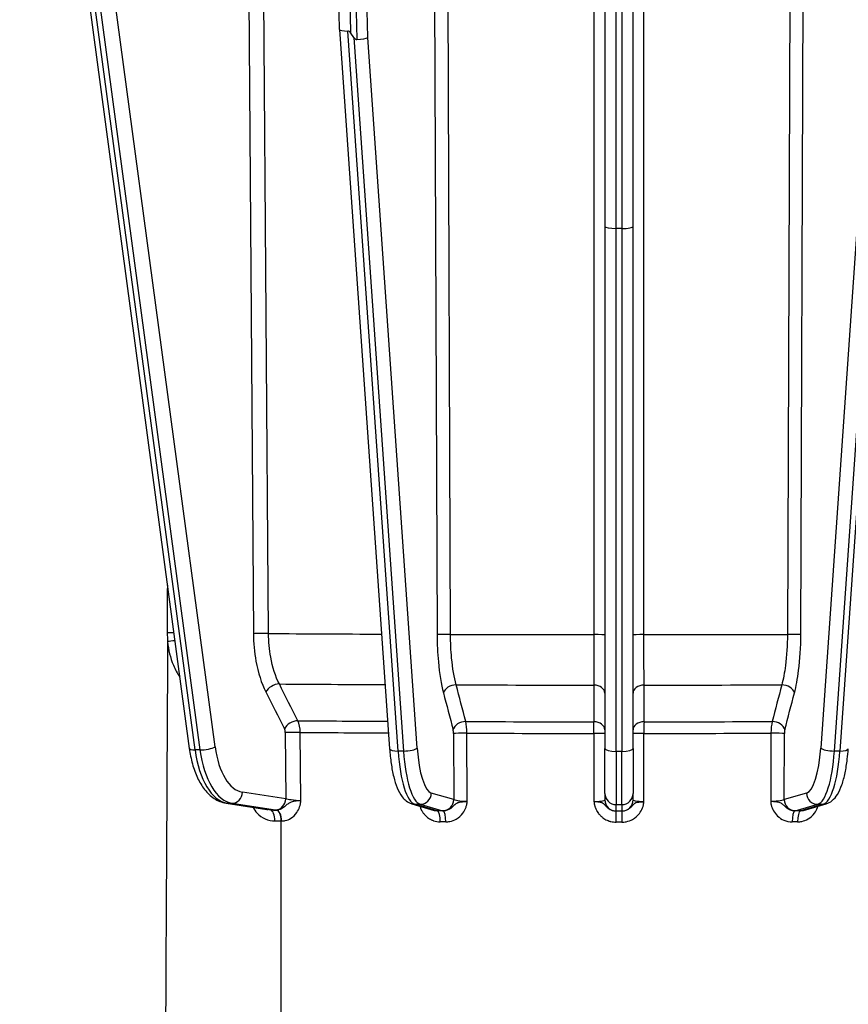
# Model space of a CAD drawing. Units: millimetres. Extents: x 239 to 3215, y 30 to 4191.
# Drawn here: x 866 to 922, y 1586 to 1654 of the extents above; entities that cross this region are included whole.
import ezdxf

# ---------------------------------------------------------------- set-up
doc = ezdxf.new("R2010")
doc.units = ezdxf.units.MM
doc.header["$LTSCALE"] = 15.384615
doc.layers.add('Dimensions(Hillmar_metric)', color=7, linetype='Continuous', lineweight=13)
doc.layers.add('Visible Edges(Hillmar_metric)', color=7, linetype='Continuous', lineweight=25)
doc.layers.add('Visible Tangent Edges(Hillmar_Metric)', color=7, linetype='Continuous', lineweight=25, true_color=0xc0c0c0)
doc.styles.add('Hillmar_metric_Dimensions', font='arial.ttf')
doc.dimstyles.new('DEFAULT-ISO-Method 1b-Hillmar_metric', dxfattribs={"dimscale": 15.384615, "dimtxt": 2, "dimasz": 2.5, "dimexe": 1, "dimexo": 1, "dimgap": 0.25, "dimtad": 1, "dimtih": 1, "dimtoh": 1, "dimrnd": 1e-08, "dimdsep": 46, "dimtxsty": 'Hillmar_metric_Dimensions', "dimcen": 0.09, "dimdle": 8, "dimclrd": 7, "dimclre": 7, "dimclrt": 7, "dimazin": 2, "dimtfac": 0.75, "dimtmove": 0, "dimatfit": 3, "dimfxl": 1, "dimtolj": 1, "dimlwd": 9, "dimlwe": 9, "dimarcsym": 0})

# ---------------------------------------------------------------- blocks, each defined once
blk = doc.blocks.new('*D23')
at = {"layer": 'Defpoints', "color": 0, "linetype": 'Continuous', "transparency": 16777216}
for p in [(770.023, 1758.586), (1200.656, 1584.874), (1200.656, 1411.155)]:
    blk.add_point(p, dxfattribs=at)
at = {"layer": 'Dimensions(Hillmar_metric)', "color": 7, "linetype": 'Continuous', "lineweight": 9, "transparency": 16777216}
for p, q in [((770.023, 1743.202), (770.023, 1395.77)), ((1200.656, 1569.489), (1200.656, 1395.77)), ((808.485, 1411.155), (1162.195, 1411.155))]:
    blk.add_line(p, q, dxfattribs=at)
at = {"layer": 'Dimensions(Hillmar_metric)', "color": 7, "linetype": 'Continuous', "transparency": 16777216}
for points in [[(808.485, 1417.565), (808.485, 1404.745), (770.023, 1411.155)], [(1162.195, 1417.565), (1162.195, 1404.745), (1200.656, 1411.155)]]:
    blk.add_solid(points, dxfattribs=at)
at = {"layer": 'Dimensions(Hillmar_metric)', "color": 7, "linetype": 'Continuous', "lineweight": 13, "transparency": 16777216, "insert": (985.34, 1430.711), "char_height": 30.7692, "attachment_point": 5, "style": 'Hillmar_metric_Dimensions'}
blk.add_mtext('\\A1;560', dxfattribs=at)
blk = doc.blocks.new('*D27')
at = {"layer": 'Defpoints', "color": 0, "linetype": 'Continuous', "transparency": 16777216}
for p in [(1191.81, 2307.214), (399.502, 2132.02), (1191.81, 1474.104)]:
    blk.add_point(p, dxfattribs=at)
at = {"layer": 'Dimensions(Hillmar_metric)', "color": 7, "linetype": 'Continuous', "lineweight": 9, "transparency": 16777216}
for p, q in [((399.502, 2147.405), (399.502, 2322.598)), ((1191.81, 1489.489), (1191.81, 2322.598)), ((437.964, 2307.214), (1153.349, 2307.214))]:
    blk.add_line(p, q, dxfattribs=at)
at = {"layer": 'Dimensions(Hillmar_metric)', "color": 7, "linetype": 'Continuous', "transparency": 16777216}
for points in [[(437.964, 2313.624), (437.964, 2300.803), (399.502, 2307.214)], [(1153.349, 2313.624), (1153.349, 2300.803), (1191.81, 2307.214)]]:
    blk.add_solid(points, dxfattribs=at)
at = {"layer": 'Dimensions(Hillmar_metric)', "color": 7, "linetype": 'Continuous', "lineweight": 13, "transparency": 16777216, "insert": (795.656, 2331.296), "char_height": 30.76923, "attachment_point": 5, "style": 'Hillmar_metric_Dimensions'}
blk.add_mtext('\\A1;\\fArial|b0|i0;\\H30.8708;1030 (MANUAL RELEASE)', dxfattribs=at)

msp = doc.modelspace()

# ---------------------------------------------------------------- linework, layer by layer
at = {"layer": 'Visible Edges(Hillmar_metric)'}
for p, q in [((905.8486, 1698.1623), (905.8486, 1639.4611)), ((907.7717, 1639.4611), (907.7717, 1698.1623)), ((864.844, 1698.0661), (877.5041, 1603.8634)), ((887.7543, 1652.8909), (886.6922, 1698.1442)), ((887.7544, 1652.8897), (891.1679, 1603.838)), ((888.7274, 1652.3529), (888.528, 1652.6339)), ((905.8486, 1639.4611), (905.8486, 1603.8656)), ((907.0024, 1639.3171), (906.6178, 1639.3171)), ((907.7717, 1603.8656), (907.7717, 1639.4611)), ((905.8486, 1600.7946), (905.8486, 1603.8656)), ((907.7717, 1603.8656), (907.7717, 1600.7946)), ((880.0095, 1600.1279), (882.7951, 1599.7032)), ((905.8486, 1600.7946), (905.8486, 1600.3539)), ((907.7717, 1600.3539), (907.7717, 1600.7946)), ((892.6837, 1600.0799), (894.2153, 1599.6365)), ((919.405, 1599.6365), (920.9366, 1600.0799))]:
    msp.add_line(p, q, dxfattribs=at)
for centre, major_axis, ratio, start_param, end_param in [((888.5229, 1652.9261), (-0.7686, -0.0357), 0.1825602, 6.2789846, 7.586652), ((888.6282, 1648.4418), (-0.3115, 4.3392), 0.1703292, 6.0095819, 6.2703618), ((888.6222, 1656.8371), (0.317, -4.6317), 0.1656873, 6.0185851, 6.279365), ((888.9347, 1652.3458), (-0.7686, -0.0357), 0.1825602, 1.5642466, 2.874263), ((906.6178, 1639.4611), (-0.7692, 0), 0.1871588, 0, 1.5707963), ((907.0024, 1639.4611), (-0.7692, 0), 0.1871588, 1.5707963, 3.1415927), ((882.911, 1600.4637), (-0.1159, -0.7604), 0.8637909, 0, 0.0058636), ((894.4291, 1600.3754), (-0.2139, -0.7389), 0.9633027, 0, 0.006759), ((919.1911, 1600.3754), (0.2139, -0.7389), 0.9633027, 6.2764268, 6.2831853)]:
    msp.add_ellipse(centre, major_axis=major_axis, ratio=ratio, start_param=start_param, end_param=end_param, dxfattribs=at)
for points, knots in [([(877.5041, 1603.8634), (877.5531, 1603.4986), (877.6248, 1603.144), (877.8125, 1602.4709), (877.9284, 1602.1525), (878.2052, 1601.5652), (878.3658, 1601.2962), (878.7384, 1600.8207), (878.9509, 1600.6134), (879.4383, 1600.2888), (879.7158, 1600.1726), (880.0095, 1600.1279)], [1.8438638, 1.8438638, 1.8438638, 1.8438638, 2.0882099, 2.0882099, 2.332556, 2.332556, 2.5769021, 2.5769021, 2.8212482, 2.8212482, 3.0655943, 3.0655943, 3.0655943, 3.0655943]), ([(891.1679, 1603.838), (891.1922, 1603.489), (891.2277, 1603.1504), (891.3202, 1602.5102), (891.3771, 1602.2087), (891.5126, 1601.6537), (891.5908, 1601.4004), (891.7771, 1600.942), (891.8826, 1600.7361), (892.1037, 1600.4529), (892.1887, 1600.3621), (892.4013, 1600.1978), (892.5311, 1600.124), (892.6837, 1600.0799)], [1.8451635, 1.8451635, 1.8451635, 1.8451635, 2.0895096, 2.0895096, 2.3338557, 2.3338557, 2.5782018, 2.5782018, 2.8225479, 2.8225479, 2.944721, 2.944721, 3.066894, 3.066894, 3.066894, 3.066894]), ([(920.9366, 1600.0799), (921.0943, 1600.1255), (921.2276, 1600.2028), (921.5004, 1600.4182), (921.6148, 1600.5661), (921.8363, 1600.9223), (921.9319, 1601.1409), (922.1007, 1601.6281), (922.1724, 1601.8966), (922.2948, 1602.4794), (922.3454, 1602.7935), (922.4129, 1603.355), (922.4354, 1603.594), (922.4523, 1603.838)], [3.2162913, 3.2162913, 3.2162913, 3.2162913, 3.3426438, 3.3426438, 3.5341555, 3.5341555, 3.7785016, 3.7785016, 4.0228477, 4.0228477, 4.2671938, 4.2671938, 4.4380218, 4.4380218, 4.4380218, 4.4380218]), ([(885.0911, 1600.2876), (885.0882, 1600.2876), (885.0856, 1600.2876), (885.0792, 1600.2876), (885.0756, 1600.2876), (885.0724, 1600.2875)], [0.000039506006, 0.000039506006, 0.000039506006, 0.000039506006, 0.000071663914, 0.000071663914, 0.000128744595, 0.000128744595, 0.000128744595, 0.000128744595]), ([(885.1106, 1600.2876), (885.0988, 1600.2876), (885.097, 1600.2876), (885.0924, 1600.2876), (885.0918, 1600.2876), (885.0911, 1600.2876)], [-0.000006807409, -0.000006807409, -0.000006807409, -0.000006807409, 0.000032428252, 0.000032428252, 0.000039506006, 0.000039506006, 0.000039506006, 0.000039506006]), ([(894.9993, 1598.8516), (895.0937, 1598.8513), (895.189, 1598.8606), (895.4323, 1598.9097), (895.576, 1598.964), (895.883, 1599.14), (896.0363, 1599.2757), (896.2443, 1599.5523), (896.3143, 1599.6787), (896.3907, 1599.8777), (896.4114, 1599.9446), (896.4385, 1600.061), (896.4475, 1600.1102), (896.4555, 1600.1777), (896.4572, 1600.1957), (896.4585, 1600.2183), (896.4587, 1600.2228), (896.4589, 1600.2286), (896.4589, 1600.2298), (896.4589, 1600.2314), (896.4589, 1600.2317), (896.4589, 1600.2322), (896.4589, 1600.2323), (896.4589, 1600.2325), (896.4589, 1600.2326), (896.4589, 1600.2327)], [-0.29353125, -0.29353125, -0.29353125, -0.29353125, -0.25484474, -0.25484474, -0.19294632, -0.19294632, -0.11262828, -0.11262828, -0.05630975, -0.05630975, -0.02901328, -0.02901328, -0.00950929, -0.00950929, -0.00245422, -0.00245422, -0.00068535, -0.00068535, -0.00020942, -0.00020942, -0.00007166, -0.00007166, -0.00003243, -0.00003243, 0.00000681, 0.00000681, 0.00000681, 0.00000681]), ([(895.8418, 1600.1559), (895.8329, 1600.1527), (895.8246, 1600.1494), (895.8167, 1600.1461), (895.8104, 1600.1434), (895.8044, 1600.1408), (895.7985, 1600.1381), (895.7864, 1600.1326), (895.775, 1600.127), (895.7641, 1600.1215)], [0.025966735, 0.025966735, 0.025966735, 0.025966735, 0.029013275, 0.029013275, 0.029013275, 0.031464181, 0.031464181, 0.031464181, 0.036557083, 0.036557083, 0.036557083, 0.036557083]), ([(896.4589, 1600.2327), (896.4454, 1600.2309), (896.4441, 1600.2307), (896.4399, 1600.2302), (896.4357, 1600.2296), (896.4323, 1600.2292), (896.4293, 1600.2288), (896.4185, 1600.2274), (896.4113, 1600.2265), (896.4047, 1600.2257), (896.3819, 1600.2229), (896.3682, 1600.2214), (896.3553, 1600.2199), (896.3074, 1600.2145), (896.2812, 1600.2121), (896.2561, 1600.2097), (896.1559, 1600.2004), (896.1076, 1600.1974), (896.0611, 1600.1936), (895.9649, 1600.1856), (895.905, 1600.1764), (895.8585, 1600.1616), (895.8527, 1600.1597), (895.8471, 1600.1578), (895.8418, 1600.1559)], [-0.000006808, -0.000006808, -0.000006808, -0.000006808, 0.000032428, 0.000032428, 0.000032428, 0.000071664, 0.000071664, 0.000071664, 0.000209421, 0.000209421, 0.000209421, 0.000685347, 0.000685347, 0.000685347, 0.002454216, 0.002454216, 0.002454216, 0.009509287, 0.009509287, 0.009509287, 0.024137278, 0.024137278, 0.024137278, 0.025966735, 0.025966735, 0.025966735, 0.025966735]), ([(905.148, 1600.2176), (905.146, 1600.2176), (905.1441, 1600.2176), (905.1425, 1600.2177), (905.1396, 1600.2177), (905.1375, 1600.2178), (905.1285, 1600.2178)], [0.293427175979, 0.293427175979, 0.293427175979, 0.293427175979, 0.293456158661, 0.293456158661, 0.293456158661, 0.293509892973, 0.293509892973, 0.293509892973, 0.293509892973]), ([(905.1694, 1600.2173), (905.1665, 1600.2173), (905.163, 1600.2174), (905.159, 1600.2175), (905.1555, 1600.2175), (905.1516, 1600.2175), (905.148, 1600.2176)], [0.29331192304, 0.29331192304, 0.29331192304, 0.29331192304, 0.2933742563, 0.2933742563, 0.2933742563, 0.29342709079, 0.29342709079, 0.29342709079, 0.29342709079]), ([(905.1938, 1600.2167), (905.1899, 1600.2168), (905.1858, 1600.2169), (905.1817, 1600.217), (905.178, 1600.2171), (905.1743, 1600.2172), (905.1694, 1600.2173)], [0.29309505112, 0.29309505112, 0.29309505112, 0.29309505112, 0.29321045158, 0.29321045158, 0.29321045158, 0.29331192304, 0.29331192304, 0.29331192304, 0.29331192304]), ([(905.2323, 1600.2155), (905.2268, 1600.2157), (905.2207, 1600.2159), (905.214, 1600.2161), (905.2078, 1600.2163), (905.201, 1600.2165), (905.1938, 1600.2167)], [0.29265171371, 0.29265171371, 0.29265171371, 0.29265171371, 0.29288284214, 0.29288284214, 0.29288284214, 0.29309505112, 0.29309505112, 0.29309505112, 0.29309505112]), ([(905.2678, 1600.2138), (905.2649, 1600.2139), (905.2619, 1600.2141), (905.2588, 1600.2143), (905.2508, 1600.2147), (905.2424, 1600.2151), (905.2323, 1600.2155)], [0.29206606405, 0.29206606405, 0.29206606405, 0.29206606405, 0.29222762325, 0.29222762325, 0.29222762325, 0.29265171371, 0.29265171371, 0.29265171371, 0.29265171371]), ([(905.3014, 1600.2118), (905.2987, 1600.212), (905.2959, 1600.2122), (905.293, 1600.2124), (905.2852, 1600.2129), (905.2768, 1600.2133), (905.2678, 1600.2138)], [0.29138895024, 0.29138895024, 0.29138895024, 0.29138895024, 0.29157240436, 0.29157240436, 0.29157240436, 0.29206606405, 0.29206606405, 0.29206606405, 0.29206606405]), ([(906.6124, 1599.5774), (906.5518, 1599.5771), (906.4905, 1599.5842), (906.4305, 1599.5982), (906.4239, 1599.5998), (906.4172, 1599.6014), (906.4106, 1599.6031), (906.3974, 1599.6066), (906.3842, 1599.6104), (906.3712, 1599.6145), (906.3452, 1599.6226), (906.3198, 1599.632), (906.2947, 1599.6426), (906.2445, 1599.6639), (906.1958, 1599.6902), (906.1498, 1599.7207), (906.1191, 1599.741), (906.0895, 1599.7633), (906.0612, 1599.7872), (906.047, 1599.7991), (906.0332, 1599.8115), (906.0195, 1599.8243), (906.0107, 1599.8326), (906.0019, 1599.8411), (905.9933, 1599.8497), (905.9886, 1599.8544), (905.9839, 1599.8592), (905.9792, 1599.864), (905.9594, 1599.8844), (905.9401, 1599.9057), (905.9207, 1599.9275), (905.9142, 1599.9348), (905.9077, 1599.9421), (905.9012, 1599.9495), (905.8882, 1599.9643), (905.875, 1599.9792), (905.8613, 1599.9943), (905.8475, 1600.0094), (905.8332, 1600.0246), (905.8174, 1600.0399), (905.8095, 1600.0476), (905.8012, 1600.0553), (905.7924, 1600.063), (905.7835, 1600.0707), (905.7741, 1600.0784), (905.7639, 1600.0861), (905.7486, 1600.0976), (905.7316, 1600.1091), (905.7111, 1600.1205), (905.7008, 1600.1262), (905.6897, 1600.1319), (905.6773, 1600.1375), (905.6649, 1600.1431), (905.6513, 1600.1488), (905.6358, 1600.1543), (905.6203, 1600.1599), (905.603, 1600.1654), (905.5828, 1600.1709), (905.5626, 1600.1763), (905.5396, 1600.1817), (905.5113, 1600.1871), (905.4972, 1600.1897), (905.4817, 1600.1924), (905.4643, 1600.195), (905.4468, 1600.1976), (905.4274, 1600.2002), (905.4045, 1600.2028), (905.3931, 1600.2041), (905.3808, 1600.2054), (905.3671, 1600.2067), (905.3534, 1600.2079), (905.3383, 1600.2092), (905.3211, 1600.2105), (905.3149, 1600.2109), (905.3084, 1600.2114), (905.3014, 1600.2118)], [0, 0, 0, 0, 0.04717576, 0.04717576, 0.04717576, 0.05241751, 0.05241751, 0.05241751, 0.06290101, 0.06290101, 0.06290101, 0.08386802, 0.08386802, 0.08386802, 0.12580203, 0.12580203, 0.12580203, 0.15375803, 0.15375803, 0.15375803, 0.16773603, 0.16773603, 0.16773603, 0.17679091, 0.17679091, 0.17679091, 0.18171404, 0.18171404, 0.18171404, 0.20268104, 0.20268104, 0.20268104, 0.20967004, 0.20967004, 0.20967004, 0.22364805, 0.22364805, 0.22364805, 0.23762605, 0.23762605, 0.23762605, 0.24461505, 0.24461505, 0.24461505, 0.25160405, 0.25160405, 0.25160405, 0.26208755, 0.26208755, 0.26208755, 0.26732931, 0.26732931, 0.26732931, 0.27257106, 0.27257106, 0.27257106, 0.27781281, 0.27781281, 0.27781281, 0.28305456, 0.28305456, 0.28305456, 0.28567543, 0.28567543, 0.28567543, 0.28829631, 0.28829631, 0.28829631, 0.28960675, 0.28960675, 0.28960675, 0.29091719, 0.29091719, 0.29091719, 0.29138895, 0.29138895, 0.29138895, 0.29138895]), ([(907.0043, 1598.8318), (907.1019, 1598.8317), (907.2004, 1598.8413), (907.4517, 1598.8913), (907.6002, 1598.9461), (907.917, 1599.1231), (908.0751, 1599.2594), (908.2898, 1599.5368), (908.3621, 1599.6634), (908.4413, 1599.8627), (908.4627, 1599.9296), (908.491, 1600.0461), (908.5004, 1600.0953), (908.5089, 1600.1629), (908.5107, 1600.1809), (908.5121, 1600.2035), (908.5124, 1600.208), (908.5126, 1600.2137), (908.5126, 1600.215), (908.5126, 1600.2165), (908.5126, 1600.2169), (908.5127, 1600.2173), (908.5127, 1600.2174), (908.5127, 1600.2176), (908.5127, 1600.2177), (908.5127, 1600.2178)], [-0.29353125, -0.29353125, -0.29353125, -0.29353125, -0.25484474, -0.25484474, -0.19294632, -0.19294632, -0.11262828, -0.11262828, -0.05630975, -0.05630975, -0.02901328, -0.02901328, -0.00950929, -0.00950929, -0.00245422, -0.00245422, -0.00068535, -0.00068535, -0.00020942, -0.00020942, -0.00007166, -0.00007166, -0.00003243, -0.00003243, 0.00000681, 0.00000681, 0.00000681, 0.00000681]), ([(907.9447, 1600.139), (907.9376, 1600.1358), (907.9307, 1600.1326), (907.9242, 1600.1291), (907.9192, 1600.1265), (907.9144, 1600.1238), (907.9098, 1600.1211), (907.9003, 1600.1155), (907.8912, 1600.11), (907.8827, 1600.1044)], [0.025874875, 0.025874875, 0.025874875, 0.025874875, 0.029013275, 0.029013275, 0.029013275, 0.031464181, 0.031464181, 0.031464181, 0.036562743, 0.036562743, 0.036562743, 0.036562743]), ([(908.5127, 1600.2178), (908.5054, 1600.2168), (908.4981, 1600.2158), (908.494, 1600.2153), (908.4899, 1600.2147), (908.4866, 1600.2143), (908.4836, 1600.2139), (908.4732, 1600.2125), (908.4662, 1600.2116), (908.4597, 1600.2107), (908.4375, 1600.2078), (908.4243, 1600.2062), (908.4118, 1600.2048), (908.3656, 1600.1992), (908.3407, 1600.1967), (908.3169, 1600.1942), (908.2219, 1600.1845), (908.1779, 1600.1814), (908.137, 1600.1773), (908.0421, 1600.1676), (907.9849, 1600.1553), (907.9447, 1600.139)], [-0.000006808, -0.000006808, -0.000006808, -0.000006808, 0.000032428, 0.000032428, 0.000032428, 0.000071664, 0.000071664, 0.000071664, 0.000209421, 0.000209421, 0.000209421, 0.000685347, 0.000685347, 0.000685347, 0.002454216, 0.002454216, 0.002454216, 0.009509287, 0.009509287, 0.009509287, 0.025874875, 0.025874875, 0.025874875, 0.025874875]), ([(917.1613, 1600.2327), (917.1613, 1600.2326), (917.1613, 1600.2325), (917.1613, 1600.2323), (917.1613, 1600.2322), (917.1613, 1600.2317), (917.1613, 1600.2314), (917.1613, 1600.2298), (917.1614, 1600.2286), (917.1616, 1600.2228), (917.1618, 1600.2183), (917.1631, 1600.1957), (917.1648, 1600.1777), (917.1727, 1600.1102), (917.1817, 1600.061), (917.2265, 1599.8692), (917.2809, 1599.7313), (917.4286, 1599.4708), (917.5236, 1599.3498), (917.7595, 1599.1275), (917.9078, 1599.0306), (918.2399, 1598.8898), (918.4322, 1598.8509), (918.6209, 1598.8516)], [-0.29353806, -0.29353806, -0.29353806, -0.29353806, -0.29349883, -0.29349883, -0.29345959, -0.29345959, -0.29332183, -0.29332183, -0.29284591, -0.29284591, -0.29107704, -0.29107704, -0.28402197, -0.28402197, -0.26451798, -0.26451798, -0.20688852, -0.20688852, -0.14676903, -0.14676903, -0.07736313, -0.07736313, 0, 0, 0, 0]), ([(917.4539, 1600.22), (917.4297, 1600.2221), (917.4014, 1600.2243), (917.367, 1600.2265), (917.3415, 1600.2281), (917.3148, 1600.2297), (917.2662, 1600.2312), (917.2532, 1600.2316), (917.2392, 1600.232), (917.2161, 1600.2323), (917.2094, 1600.2324), (917.2021, 1600.2325), (917.1913, 1600.2326), (917.1882, 1600.2326), (917.1848, 1600.2326), (917.1805, 1600.2326), (917.1763, 1600.2327), (917.1743, 1600.2327), (917.1613, 1600.2327)], [0.288690326, 0.288690326, 0.288690326, 0.288690326, 0.2910770375, 0.2910770375, 0.2910770375, 0.2928459066, 0.2928459066, 0.2928459066, 0.2933218325, 0.2933218325, 0.2933218325, 0.2934595896, 0.2934595896, 0.2934595896, 0.2934988253, 0.2934988253, 0.2934988253, 0.2935380609, 0.2935380609, 0.2935380609, 0.2935380609]), ([(917.6191, 1600.1972), (917.6021, 1600.2002), (917.5836, 1600.2033), (917.5634, 1600.2063), (917.5328, 1600.2109), (917.5012, 1600.2155), (917.4539, 1600.22)], [0.2809335419, 0.2809335419, 0.2809335419, 0.2809335419, 0.2840219678, 0.2840219678, 0.2840219678, 0.288690326, 0.288690326, 0.288690326, 0.288690326]), ([(917.8025, 1600.1458), (917.7664, 1600.1603), (917.7262, 1600.175), (917.6625, 1600.1887), (917.6491, 1600.1915), (917.6348, 1600.1944), (917.6191, 1600.1972)], [0.264517978, 0.264517978, 0.264517978, 0.264517978, 0.278095345, 0.278095345, 0.278095345, 0.280933542, 0.280933542, 0.280933542, 0.280933542]), ([(881.86, 1599.8458), (881.9273, 1599.7034), (882.0185, 1599.5691), (882.1292, 1599.4512), (882.44, 1599.1203), (882.9024, 1598.9182), (883.3461, 1598.9164)], [-0.2290238, -0.2290238, -0.2290238, -0.2290238, -0.16885077, -0.16885077, -0.16885077, 0, 0, 0, 0]), ([(882.8686, 1599.6907), (882.8686, 1599.6907), (882.8676, 1599.6909), (882.8607, 1599.6924), (882.8488, 1599.6948), (882.8266, 1599.6986), (882.8198, 1599.6997), (882.8125, 1599.7009)], [0.150047851, 0.150047851, 0.150047851, 0.150047851, 0.157209901, 0.157209901, 0.177842348, 0.177842348, 0.185611526, 0.185611526, 0.185611526, 0.185611526]), ([(894.439, 1599.599), (894.3628, 1599.5987), (894.2856, 1599.612), (894.2131, 1599.6368), (894.211, 1599.6375), (894.2089, 1599.6383), (894.2068, 1599.639)], [0, 0, 0, 0, 0.062901013, 0.062901013, 0.062901013, 0.064728759, 0.064728759, 0.064728759, 0.064728759]), ([(895.7641, 1600.1215), (895.7528, 1600.1157), (895.7421, 1600.1099), (895.732, 1600.1042), (895.7046, 1600.0885), (895.6813, 1600.0729), (895.6604, 1600.0573), (895.6205, 1600.0275), (895.5895, 1599.9975), (895.5592, 1599.9684), (895.5276, 1599.938), (895.4967, 1599.9086), (895.4663, 1599.8808), (895.408, 1599.8275), (895.3496, 1599.7794), (895.2873, 1599.739), (895.2587, 1599.7205), (895.2293, 1599.7036), (895.1993, 1599.6885), (895.1257, 1599.6514), (895.0489, 1599.625), (894.9697, 1599.6104), (894.9203, 1599.6013), (894.8702, 1599.597), (894.8209, 1599.5976)], [0.03655708, 0.03655708, 0.03655708, 0.03655708, 0.04188376, 0.04188376, 0.04188376, 0.05630975, 0.05630975, 0.05630975, 0.08388002, 0.08388002, 0.08388002, 0.11262828, 0.11262828, 0.11262828, 0.16770307, 0.16770307, 0.16770307, 0.19294632, 0.19294632, 0.19294632, 0.25484474, 0.25484474, 0.25484474, 0.29348714, 0.29348714, 0.29348714, 0.29348714]), ([(907.8827, 1600.1044), (907.8737, 1600.0986), (907.8653, 1600.0928), (907.8574, 1600.087), (907.8357, 1600.0712), (907.8173, 1600.0555), (907.8008, 1600.0399), (907.7692, 1600.01), (907.7443, 1599.9799), (907.719, 1599.9507), (907.6927, 1599.9202), (907.6659, 1599.8907), (907.6387, 1599.8628), (907.5866, 1599.8093), (907.5315, 1599.761), (907.4714, 1599.7204), (907.4439, 1599.7018), (907.4153, 1599.6848), (907.3859, 1599.6696), (907.3137, 1599.6322), (907.2371, 1599.6056), (907.1577, 1599.5907), (907.1081, 1599.5814), (907.0576, 1599.5769), (907.0077, 1599.5774)], [0.03656274, 0.03656274, 0.03656274, 0.03656274, 0.04188376, 0.04188376, 0.04188376, 0.05630975, 0.05630975, 0.05630975, 0.08388002, 0.08388002, 0.08388002, 0.11262828, 0.11262828, 0.11262828, 0.16770307, 0.16770307, 0.16770307, 0.19294632, 0.19294632, 0.19294632, 0.25484474, 0.25484474, 0.25484474, 0.29348558, 0.29348558, 0.29348558, 0.29348558]), ([(918.7992, 1599.5976), (918.7008, 1599.5967), (918.5997, 1599.6164), (918.5054, 1599.6525), (918.4209, 1599.6849), (918.339, 1599.7314), (918.263, 1599.7885), (918.2305, 1599.813), (918.1989, 1599.8395), (918.1674, 1599.8678), (918.1354, 1599.8967), (918.1034, 1599.9274), (918.07, 1599.9591), (918.0254, 1600.0015), (917.9872, 1600.046), (917.9137, 1600.0904)], [0, 0, 0, 0, 0.07736313, 0.07736313, 0.07736313, 0.14676903, 0.14676903, 0.14676903, 0.17653658, 0.17653658, 0.17653658, 0.20688852, 0.20688852, 0.20688852, 0.24736703, 0.24736703, 0.24736703, 0.24736703]), ([(918.9961, 1598.853), (919.0902, 1598.8533), (919.1852, 1598.8632), (919.4275, 1598.9141), (919.5705, 1598.9693), (919.8755, 1599.1474), (920.0276, 1599.2842), (920.2345, 1599.5623), (920.3042, 1599.6892), (920.3681, 1599.8558), (920.3794, 1599.8885), (920.3897, 1599.9216)], [-0.29353125, -0.29353125, -0.29353125, -0.29353125, -0.25484474, -0.25484474, -0.19294632, -0.19294632, -0.11262828, -0.11262828, -0.05630975, -0.05630975, -0.04280096, -0.04280096, -0.04280096, -0.04280096]), ([(919.4289, 1599.6435), (919.3942, 1599.6303), (919.3585, 1599.6199), (919.3218, 1599.6124), (919.2753, 1599.6029), (919.2278, 1599.5984), (919.181, 1599.599)], [0.224415349, 0.224415349, 0.224415349, 0.224415349, 0.25484474, 0.25484474, 0.25484474, 0.293508733, 0.293508733, 0.293508733, 0.293508733])]:
    msp.add_open_spline(points, degree=3, knots=knots, dxfattribs=at)
for points in [[(884.7185, 1600.2626), (884.663, 1600.2548), (884.6188, 1600.2467), (884.5819, 1600.2385)], [(884.8183, 1600.2746), (884.7774, 1600.2707), (884.7475, 1600.2667), (884.7185, 1600.2626)], [(884.9168, 1600.2821), (884.8772, 1600.2797), (884.8454, 1600.2772), (884.8183, 1600.2746)], [(884.9666, 1600.2848), (884.947, 1600.2839), (884.9317, 1600.283), (884.9168, 1600.2821)], [(885.0136, 1600.2864), (884.9951, 1600.2859), (884.9799, 1600.2854), (884.9666, 1600.2848)], [(885.0379, 1600.287), (885.0285, 1600.2869), (885.0209, 1600.2867), (885.0136, 1600.2864)], [(885.0604, 1600.2874), (885.0517, 1600.2873), (885.0444, 1600.2872), (885.0379, 1600.287)], [(885.0724, 1600.2875), (885.0679, 1600.2875), (885.0641, 1600.2874), (885.0604, 1600.2874)], [(905.1285, 1600.218), (905.1215, 1600.218), (905.1146, 1600.2179), (905.1076, 1600.2178)], [(917.9137, 1600.0904), (917.8847, 1600.1088), (917.8482, 1600.1274), (917.8025, 1600.1458)], [(882.8422, 1599.697), (882.8409, 1599.6974), (882.8396, 1599.6979), (882.8383, 1599.6983)], [(883.0453, 1599.6625), (882.9826, 1599.6615), (882.9189, 1599.6718), (882.8567, 1599.6921)]]:
    msp.add_open_spline(points, degree=3, dxfattribs=at)
at = {"layer": 'Visible Tangent Edges(Hillmar_Metric)'}
for p, q in [((879.2657, 1603.9583), (866.6056, 1698.1611)), ((877.8949, 1603.7584), (865.2348, 1697.9612)), ((865.5679, 1697.9587), (878.228, 1603.7559)), ((888.528, 1652.6339), (887.4612, 1698.0853)), ((887.8594, 1698.0853), (888.9362, 1652.2052)), ((889.6777, 1652.3432), (888.6024, 1698.1597)), ((906.6178, 1639.3171), (906.6178, 1698.0853)), ((907.0024, 1698.0853), (907.0024, 1639.3171)), ((881.3553, 1682.3747), (881.8802, 1611.6826)), ((882.9083, 1611.6979), (882.384, 1682.39)), ((894.1315, 1682.3094), (894.4032, 1611.6187)), ((895.3202, 1611.6372), (895.049, 1682.328)), ((905.1047, 1682.3108), (905.1052, 1611.6205)), ((908.5151, 1611.6205), (908.5156, 1682.3108)), ((918.5712, 1682.328), (918.3, 1611.6372)), ((919.2171, 1611.6187), (919.4888, 1682.3094)), ((891.743, 1603.683), (888.3262, 1652.7813)), ((925.2941, 1652.7813), (921.8773, 1603.683)), ((888.7274, 1652.3529), (892.1145, 1603.6817)), ((893.0498, 1603.8876), (889.6777, 1652.3432)), ((923.9425, 1652.3432), (920.5704, 1603.8876)), ((921.5058, 1603.6817), (924.8928, 1652.3529)), ((906.6178, 1603.6569), (906.6178, 1639.3171)), ((907.0024, 1639.3171), (907.0024, 1603.6569)), ((884.05, 1604.9368), (884.0834, 1600.4298)), ((885.1106, 1600.2876), (885.076, 1604.952)), ((895.5263, 1604.8785), (895.5437, 1600.3716)), ((896.4589, 1600.2327), (896.4411, 1604.897)), ((905.1075, 1604.8822), (905.1076, 1600.2178)), ((908.5127, 1600.2178), (908.5127, 1604.8822)), ((917.1792, 1604.897), (917.1613, 1600.2327)), ((918.0766, 1600.3716), (918.0939, 1604.8785)), ((878.228, 1603.7559), (877.8949, 1603.7584)), ((892.1145, 1603.6817), (891.743, 1603.683)), ((906.6178, 1603.6569), (906.6178, 1600.0275)), ((907.0024, 1603.6569), (906.6178, 1603.6569)), ((907.0024, 1600.0275), (907.0024, 1603.6569)), ((921.8773, 1603.683), (921.5058, 1603.6817)), ((884.0834, 1600.4298), (881.1246, 1600.8808)), ((895.5437, 1600.3716), (894.0121, 1600.8149)), ((919.6082, 1600.8149), (918.0766, 1600.3716)), ((882.8775, 1599.6967), (880.0918, 1600.1213)), ((880.0918, 1600.1213), (880.4249, 1600.1188)), ((880.4249, 1600.1188), (883.3837, 1599.6678)), ((883.451, 1599.6582), (883.4296, 1599.6584)), ((894.4118, 1599.6084), (892.8802, 1600.0517)), ((892.8802, 1600.0517), (893.2517, 1600.0504)), ((893.2517, 1600.0504), (894.7833, 1599.6071)), ((906.6178, 1599.5868), (906.6178, 1600.0275)), ((906.6178, 1600.0275), (907.0024, 1600.0275)), ((907.0024, 1600.0275), (907.0024, 1599.5868)), ((918.837, 1599.6071), (920.3686, 1600.0504)), ((920.7401, 1600.0517), (919.2085, 1599.6084)), ((920.3686, 1600.0504), (920.7401, 1600.0517)), ((883.7782, 1598.9115), (883.7993, 1598.9113))]:
    msp.add_line(p, q, dxfattribs=at)
for centre, major_axis, ratio, start_param, end_param in [((880.8002, 1611.8598), (-0.2435, -6.1442), 0.7795601, 4.7617452, 4.8604043), ((876.4823, 1611.727), (0.7692, -0.0003), 0.0316346, 1.620693, 2.241561), ((882.5463, 1611.6776), (0.7692, 0.0057), 0.0258627, 1.0806276, 2.6178496), ((906.8101, 1612.2809), (-50.7852, 0), 0.0130107, 1.0807756, 1.2464195), ((895.1462, 1611.6161), (-0.7692, -0.003), 0.0273455, 4.4840864, 6.0213084), ((906.8101, 1612.2809), (-50.7852, 0), 0.0130107, 1.342575, 1.5372183), ((905.0794, 1611.5991), (0.7692, 0), 0.0278512, 0, 1.537222), ((908.5409, 1611.5991), (-0.7692, 0), 0.0278512, 4.7459633, 6.2831853), ((906.8101, 1612.2809), (-50.7852, 0), 0.0130107, 1.6043744, 1.7990177), ((918.4741, 1611.6161), (0.7692, -0.003), 0.0273455, 0.2618769, 1.7990989), ((876.5079, 1611.1222), (-0.7665, -0.0653), 0.0995121, 4.6906802, 5.3824799), ((883.3914, 1607.7031), (0.6864, 0.3473), 0.6217023, 0.9030424, 2.4492934), ((906.8101, 1608.8198), (49.3213, 0), 0.0130107, 4.2235061, 4.3831515), ((895.5836, 1607.6438), (-0.7441, -0.1952), 0.6923579, 4.3700957, 5.9163467), ((906.8101, 1608.8198), (49.3213, 0), 0.0130107, 4.4853055, 4.6776731), ((906.8101, 1608.8198), (49.3213, 0), 0.0130107, 4.7471049, 4.9394725), ((918.0366, 1607.6438), (0.7441, -0.1952), 0.6923579, 0.3668387, 1.9130896), ((905.0794, 1607.6275), (0.7692, 0), 0.7164572, 0, 1.5462509), ((908.5409, 1607.6275), (-0.7692, 0), 0.7164572, 4.7369344, 6.2831853), ((884.6598, 1605.1967), (0.6863, 0.3473), 0.6217223, 0.9043407, 2.4492766), ((884.5241, 1604.9217), (0.0081, 1.1538), 0.478394, 4.7420141, 5.5126133), ((906.8101, 1606.2848), (-46.7861, 0), 0.0130107, 1.0837738, 1.2269386), ((896.2402, 1605.1407), (-0.7441, -0.1952), 0.6923802, 4.3713993, 5.9163352), ((896.1701, 1604.8653), (0.0036, 1.1538), 0.2348373, 4.7406022, 5.5112014), ((906.8101, 1606.2848), (-46.7861, 0), 0.0130107, 1.3455732, 1.5342201), ((905.0794, 1605.1255), (0.7692, 0), 0.7164803, 0, 1.5449359), ((905.079, 1604.8501), (-0.0004, -1.1538), 0.0247232, 1.5986561, 2.3692553), ((908.5409, 1605.1255), (-0.7692, 0), 0.7164803, 4.7382494, 6.2831853), ((908.5412, 1604.8501), (-0.0004, 1.1538), 0.0247232, 0.7723373, 1.5429365), ((906.8101, 1606.2848), (-46.7861, 0), 0.0130107, 1.6073726, 1.7960195), ((917.4501, 1604.8653), (0.0036, -1.1538), 0.2348373, 3.9135766, 4.6841758), ((917.3801, 1605.1407), (0.7441, -0.1952), 0.6923802, 0.3668501, 1.911786), ((883.9153, 1604.9768), (0.0238, -0.312), 0.4249835, 1.4096369, 2.3429122), ((884.7161, 1604.9318), (0.7692, 0.0057), 0.0258641, 1.0837127, 2.6178496), ((906.8101, 1605.4861), (46.4483, 0), 0.0130107, 4.2254537, 4.3671906), ((895.4566, 1604.9182), (0.0105, -0.3121), 0.2208715, 1.4357575, 2.3690328), ((896.2694, 1604.8759), (-0.7692, -0.003), 0.027347, 4.4871715, 6.0213084), ((906.8101, 1605.4861), (46.4483, 0), 0.0130107, 4.4872531, 4.6757255), ((905.0794, 1604.8608), (0.7692, 0), 0.0278528, 0, 1.5341369), ((908.5409, 1604.8608), (-0.7692, 0), 0.0278528, 4.7490484, 6.2831853), ((906.8101, 1605.4861), (46.4483, 0), 0.0130107, 4.7490525, 4.9375249), ((917.3509, 1604.8759), (0.7692, -0.003), 0.027347, 0.261877, 1.7960138), ((918.1636, 1604.9182), (-0.0105, -0.3121), 0.2208718, 3.9141527, 4.8474264), ((878.2664, 1603.9658), (-0.7624, -0.1025), 0.2366923, 0, 1.030279), ((880.3097, 1605.1068), (-0.0376, -4.9999), 0.4999577, 4.989212, 6.2109425), ((878.5995, 1603.9633), (0.7624, 0.1025), 0.2366923, 4.1718717, 5.742668), ((880.6428, 1605.1043), (-0.0376, -4.9999), 0.4999577, 4.989212, 6.2109425), ((881.309, 1605.0993), (-0.0318, -4.2306), 0.4999577, 4.989212, 6.2109425), ((891.9353, 1603.8914), (-0.7674, -0.0534), 0.2625463, 0, 1.299266), ((892.993, 1605.0377), (-0.0174, -5), 0.2587971, 4.9876584, 6.2093889), ((892.3068, 1603.8901), (0.7674, 0.0534), 0.2625463, 4.4408587, 6.011655), ((893.3645, 1605.0364), (-0.0174, -5), 0.2587971, 4.9876584, 6.2093889), ((894.1075, 1605.0338), (-0.0147, -4.2307), 0.2587971, 4.9876584, 6.2093889), ((906.6178, 1603.8656), (-0.7692, 0), 0.2713646, 0, 1.5707963), ((907.0024, 1603.8656), (0.7692, 0), 0.2713646, 4.712389, 6.2831853), ((919.5127, 1605.0338), (0.0147, -4.2307), 0.2587971, 0.0737964, 1.2955269), ((920.2558, 1605.0364), (0.0174, -5), 0.2587971, 0.0737964, 1.2955269), ((921.3135, 1603.8901), (-0.7674, 0.0534), 0.2625463, 0.2715303, 1.8423266), ((920.6273, 1605.0377), (0.0174, -5), 0.2587971, 0.0737964, 1.2955269), ((921.685, 1603.8914), (0.7674, -0.0534), 0.2625463, 4.9839193, 6.2831853), ((880.4585, 1600.8858), (-0.1159, -0.7604), 0.8637909, 0.124388, 1.6951843), ((893.269, 1600.8175), (-0.2139, -0.7389), 0.9633027, 0.2685401, 1.8393364), ((920.3512, 1600.8175), (0.2139, -0.7389), 0.9633027, 4.4438489, 6.0146452), ((880.1254, 1600.8883), (-0.1159, -0.7604), 0.8637909, 0, 0.124388), ((883.4173, 1600.4348), (-0.1159, -0.7604), 0.8637909, 0.124388, 1.6951843), ((894.8006, 1600.3742), (-0.2139, -0.7389), 0.9633027, 0.2685401, 1.8393364), ((906.6178, 1600.7946), (-0.7692, 0), 0.9972443, 0, 1.5707963), ((906.6178, 1600.3539), (-0.7692, 0), 0.9972443, 0, 1.5707963), ((907.0024, 1600.7946), (0.7692, 0), 0.9972443, 4.712389, 6.2831853), ((907.0024, 1600.3539), (0.7692, 0), 0.9972443, 4.712389, 6.2831853), ((918.8196, 1600.3742), (0.2139, -0.7389), 0.9633027, 4.4438489, 6.0146452), ((882.911, 1600.4637), (-0.1159, -0.7604), 0.8637909, 0.0058636, 0.124388), ((881.9455, 1599.6952), (-1.138, 0.0562), 0.0722293, 3.4064692, 3.7563413), ((883.0121, 1598.8955), (0.0104, 0.7692), 0.4341951, 4.7454816, 6.2137424), ((880.399, 1600.1232), (-6.118, 0.2674), 0.0625115, 2.0208976, 2.0917823), ((884.6915, 1599.658), (1.5088, -0.0659), 0.0625115, 3.6664845, 3.750076), ((883.3961, 1598.8914), (0.006, 0.7692), 0.4967711, 4.7424001, 6.2110952), ((883.4175, 1598.8912), (0.006, 0.7692), 0.496316, 4.7424216, 6.2111172), ((892.8975, 1600.8188), (-0.2139, -0.7389), 0.9633027, 0, 0.2685401), ((894.4291, 1600.3754), (-0.2139, -0.7389), 0.9633027, 0.006759, 0.2685401), ((892.9912, 1599.6133), (1.4702, -0.0333), 0.0712176, 0.176388, 0.2622285), ((894.422, 1598.8319), (0.0024, 0.7692), 0.2628511, 4.7406096, 6.209305), ((906.7191, 1596.0992), (-46.8755, 1.0604), 0.0712176, 4.970637, 4.9790585), ((896.242, 1599.602), (-1.5099, 0.0342), 0.0712176, 0.2626691, 0.3462606), ((894.8034, 1598.8306), (0.0029, 0.7692), 0.2547386, 4.740776, 6.2094717), ((905.1473, 1599.5868), (1.4706, 0), 0.0741871, 6.1971145, 6.2829549), ((906.8101, 1596.099), (-46.8875, 0), 0.0741871, 4.7081782, 4.7165997), ((906.6127, 1598.8103), (-0.0002, 0.7692), 0.0041991, 4.740234, 6.2089293), ((908.5127, 1599.5868), (-1.5103, 0), 0.0741871, 0.0002103, 0.0838018), ((907.0076, 1598.8103), (0.0002, 0.7692), 0.0041991, 0.0742556, 1.5429513), ((918.8169, 1598.8306), (-0.0029, 0.7692), 0.2547386, 0.073714, 1.5424093), ((917.4166, 1599.6021), (1.4702, 0.0333), 0.0712176, 5.9346557, 6.0204961), ((906.9011, 1596.0992), (-46.8755, -1.0604), 0.0712176, 4.4457194, 4.4541409), ((919.1983, 1598.8319), (-0.0024, 0.7692), 0.2628511, 0.0738817, 1.5425757), ((920.6673, 1599.6135), (-1.5099, -0.0342), 0.0712176, 6.0209368, 6.1045292), ((919.1911, 1600.3754), (0.2139, -0.7389), 0.9633027, 6.0146452, 6.2764268), ((920.7227, 1600.8188), (0.2139, -0.7389), 0.9633027, 6.0146452, 6.2831853), ((880.4038, 1599.3444), (6.8086, -0.2619), 0.0512493, 5.161218, 5.2328886), ((906.7003, 1595.3447), (46.1032, -1.0602), 0.0726032, 1.8290707, 1.8374934), ((906.8101, 1595.3445), (46.1154, 0), 0.0756215, 1.566585, 1.5750077), ((906.92, 1595.3447), (46.1032, 1.0602), 0.0726032, 1.3040992, 1.312522)]:
    msp.add_ellipse(centre, major_axis=major_axis, ratio=ratio, start_param=start_param, end_param=end_param, dxfattribs=at)
for points in [[(876.0081, 1614.9945), (876.0068, 1613.9117), (876.0055, 1612.829), (876.0042, 1611.7463)], [(876.0268, 1611.1414), (875.9827, 1602.721), (875.9374, 1594.3005), (875.8909, 1585.88)], [(884.9144, 1605.7469), (884.4919, 1606.5823), (884.0694, 1607.4178), (883.6469, 1608.2533)], [(896.3617, 1605.6915), (896.1431, 1606.5258), (895.9246, 1607.3602), (895.7061, 1608.1946)], [(917.9142, 1608.1946), (917.6956, 1607.3602), (917.4771, 1606.5258), (917.2586, 1605.6915)], [(882.7252, 1607.7081), (883.148, 1606.8727), (883.5708, 1606.0372), (883.9936, 1605.2017)], [(894.8406, 1607.6464), (895.0594, 1606.812), (895.2783, 1605.9776), (895.4972, 1605.1433)], [(905.0982, 1608.1785), (905.0986, 1607.3445), (905.0989, 1606.5105), (905.0992, 1605.6765)], [(908.521, 1605.6765), (908.5214, 1606.5105), (908.5217, 1607.3445), (908.522, 1608.1785)], [(918.1231, 1605.1433), (918.3419, 1605.9776), (918.5608, 1606.812), (918.7796, 1607.6464)], [(883.7736, 1585.8888), (883.7752, 1590.2297), (883.7768, 1594.5706), (883.7782, 1598.9115)]]:
    msp.add_open_spline(points, degree=3, dxfattribs=at)
for points, knots in [([(881.8802, 1611.6826), (881.8849, 1611.0516), (882.019, 1609.5703), (882.4276, 1608.2963), (882.7252, 1607.7081)], [-0.57441286, -0.57441286, -0.57441286, -0.57441286, -0.32823592, 0, 0, 0, 0]), ([(883.6469, 1608.2533), (883.3867, 1608.763), (883.1825, 1609.3938), (883.0569, 1610.0835), (882.9626, 1610.6008), (882.9124, 1611.151), (882.9083, 1611.6979)], [0, 0, 0, 0, 0.32823592, 0.32823592, 0.32823592, 0.57441286, 0.57441286, 0.57441286, 0.57441286]), ([(894.4032, 1611.6187), (894.4056, 1610.9877), (894.475, 1609.5067), (894.6865, 1608.2338), (894.8406, 1607.6464)], [-0.57441288, -0.57441288, -0.57441288, -0.57441288, -0.32823593, 0, 0, 0, 0]), ([(895.7061, 1608.1946), (895.5701, 1608.7037), (895.4634, 1609.3339), (895.3978, 1610.0233), (895.3486, 1610.5403), (895.3223, 1611.0904), (895.3202, 1611.6372)], [0, 0, 0, 0, 0.32823593, 0.32823593, 0.32823593, 0.57441288, 0.57441288, 0.57441288, 0.57441288]), ([(905.1052, 1611.6205), (905.1051, 1610.8913), (905.1037, 1609.6128), (905.1001, 1608.5601), (905.0982, 1608.1785)], [0, 0, 0, 0, 0.32823568, 0.57441244, 0.57441244, 0.57441244, 0.57441244]), ([(908.522, 1608.1785), (908.5201, 1608.5601), (908.5165, 1609.6116), (908.5151, 1610.8913), (908.5151, 1611.6205)], [0, 0, 0, 0, 0.24617695, 0.57441289, 0.57441289, 0.57441289, 0.57441289]), ([(918.3, 1611.6372), (918.2972, 1610.9081), (918.2168, 1609.6294), (918.0162, 1608.5764), (917.9142, 1608.1946)], [0, 0, 0, 0, 0.32823575, 0.57441256, 0.57441256, 0.57441256, 0.57441256]), ([(918.7796, 1607.6464), (918.8952, 1608.0869), (919.1227, 1609.302), (919.2138, 1610.7774), (919.2171, 1611.6187)], [-0.57441256, -0.57441256, -0.57441256, -0.57441256, -0.32823575, 0, 0, 0, 0]), ([(876.0268, 1611.1414), (876.0798, 1610.5897), (876.2063, 1610.0428), (876.4181, 1609.5343), (876.5359, 1609.2514), (876.6803, 1608.9805), (876.851, 1608.726)], [0, 0, 0, 0, 0.2170929, 0.2170929, 0.2170929, 0.33782922, 0.33782922, 0.33782922, 0.33782922]), ([(884.5819, 1600.2385), (884.5304, 1600.227), (884.493, 1600.2151), (884.3767, 1600.1743), (884.3247, 1600.1444), (884.1878, 1600.0538), (884.1283, 1599.9938), (883.979, 1599.8616), (883.8946, 1599.7958), (883.7339, 1599.7108), (883.6621, 1599.6847), (883.5427, 1599.6617), (883.4965, 1599.6575), (883.4511, 1599.6582)], [0.01764135, 0.01764135, 0.01764135, 0.01764135, 0.02901328, 0.02901328, 0.05630975, 0.05630975, 0.11262828, 0.11262828, 0.19294632, 0.19294632, 0.25484474, 0.25484474, 0.29348883, 0.29348883, 0.29348883, 0.29348883]), ([(883.7993, 1598.9113), (883.884, 1598.9106), (883.9695, 1598.9196), (884.1882, 1598.968), (884.3175, 1599.0218), (884.5937, 1599.1967), (884.7317, 1599.332), (884.9188, 1599.6079), (884.9817, 1599.7341), (885.0502, 1599.9328), (885.0686, 1599.9997), (885.0928, 1600.1159), (885.1008, 1600.1651), (885.1077, 1600.2326), (885.1092, 1600.2506), (885.1103, 1600.2732), (885.1105, 1600.2777), (885.1106, 1600.2835), (885.1106, 1600.2847), (885.1106, 1600.2863), (885.1106, 1600.2866), (885.1106, 1600.2871), (885.1106, 1600.2872), (885.1106, 1600.2874), (885.1106, 1600.2875), (885.1106, 1600.2876)], [-0.29353125, -0.29353125, -0.29353125, -0.29353125, -0.25484474, -0.25484474, -0.19294632, -0.19294632, -0.11262828, -0.11262828, -0.05630975, -0.05630975, -0.02901328, -0.02901328, -0.00950929, -0.00950929, -0.00245422, -0.00245422, -0.00068535, -0.00068535, -0.00020942, -0.00020942, -0.00007166, -0.00007166, -0.00003243, -0.00003243, 0.00000681, 0.00000681, 0.00000681, 0.00000681]), ([(885.1106, 1600.2876), (884.9127, 1600.2905), (884.4802, 1600.3285), (884.1672, 1600.3999), (884.0834, 1600.4298)], [-0.30575288, -0.30575288, -0.30575288, -0.30575288, -0.13103695, 0, 0, 0, 0]), ([(896.4589, 1600.2327), (896.2406, 1600.2349), (895.8178, 1600.2714), (895.587, 1600.3419), (895.5437, 1600.3716)], [-0.30575288, -0.30575288, -0.30575288, -0.30575288, -0.13103695, 0, 0, 0, 0]), ([(905.1076, 1600.2178), (905.1076, 1600.2176), (905.1076, 1600.2172), (905.1076, 1600.2164), (905.1076, 1600.2149), (905.1077, 1600.212), (905.1079, 1600.2078), (905.1082, 1600.2027), (905.1086, 1600.196), (905.1092, 1600.1877), (905.1103, 1600.1743), (905.1121, 1600.1576), (905.1153, 1600.1309), (905.1203, 1600.0977), (905.1275, 1600.058), (905.1359, 1600.0185), (905.1485, 1599.9663), (905.1645, 1599.9103), (905.1845, 1599.8508), (905.2097, 1599.7836), (905.2454, 1599.7016), (905.2868, 1599.6222), (905.3416, 1599.5294), (905.4027, 1599.4405), (905.4827, 1599.3435), (905.5807, 1599.2403), (905.7439, 1599.1008), (905.9458, 1598.9822), (906.1186, 1598.9148), (906.2081, 1598.8878), (906.3632, 1598.8477), (906.4969, 1598.8317), (906.6159, 1598.8318)], [-0.29353806, -0.29353806, -0.29353806, -0.29353806, -0.29345616, -0.29337426, -0.29321045, -0.29288284, -0.29222762, -0.2915724, -0.29091719, -0.28960675, -0.28829631, -0.28567543, -0.28305456, -0.27781281, -0.27257106, -0.26732931, -0.26208755, -0.25160405, -0.24461505, -0.23762605, -0.22364805, -0.20967004, -0.20268104, -0.18171404, -0.16773603, -0.15375803, -0.12580203, -0.08386802, -0.06290101, -0.05241751, -0.04717576, 0, 0, 0, 0]), ([(905.8486, 1600.3539), (905.8486, 1600.3145), (905.6728, 1600.2477), (905.3021, 1600.2208), (905.148, 1600.2183)], [-0.30575288, -0.30575288, -0.30575288, -0.30575288, -0.13103695, -0.01051235, -0.01051235, -0.01051235, -0.01051235]), ([(908.5127, 1600.2178), (908.2888, 1600.2193), (907.9045, 1600.2545), (907.7717, 1600.3243), (907.7717, 1600.3539)], [-0.30575288, -0.30575288, -0.30575288, -0.30575288, -0.13103695, 0, 0, 0, 0]), ([(918.0766, 1600.3716), (918.0187, 1600.332), (917.7416, 1600.2621), (917.3251, 1600.2343), (917.1613, 1600.2327)], [-0.30575288, -0.30575288, -0.30575288, -0.30575288, -0.13103695, 0, 0, 0, 0]), ([(893.2306, 1599.9216), (893.2405, 1599.8895), (893.2632, 1599.8239), (893.2969, 1599.7438), (893.3277, 1599.6797), (893.3608, 1599.6166), (893.4241, 1599.5092), (893.5194, 1599.3802), (893.6394, 1599.2529), (893.759, 1599.15), (893.8885, 1599.0607), (894.0029, 1598.9987), (894.0971, 1598.9573), (894.2899, 1598.8843), (894.4711, 1598.8534), (894.6242, 1598.853)], [-0.2507296, -0.2507296, -0.2507296, -0.2507296, -0.23762605, -0.22364805, -0.21665905, -0.20967004, -0.19569204, -0.16773603, -0.14676903, -0.12580203, -0.10483502, -0.08386802, -0.07338452, -0.06290101, 0, 0, 0, 0])]:
    msp.add_open_spline(points, degree=3, knots=knots, dxfattribs=at)

# ---------------------------------------------------------------- dimensions: what is measured, and where the dimension line sits
at = {"layer": 'Dimensions(Hillmar_metric)', "color": 7, "linetype": 'Continuous', "lineweight": 13}
dim = msp.add_linear_dim(base=(1191.8101, 2307.2137), p1=(399.5024, 2132.0201), p2=(1191.8101, 1474.1043), angle=180, text='\\fArial|b0|i0;\\H30.8708;<> (MANUAL RELEASE)', dimstyle='DEFAULT-ISO-Method 1b-Hillmar_metric', override={"dimgap": 0.25, "dimtih": 0, "dimtoh": 0, "dimdec": 2, "dimlfac": 1.3, "dimtol": 0, "dimlim": 0, "dimtp": 0, "dimtm": 0, "dimtdec": 2, "dimtofl": 0, "dimatfit": 1}, dxfattribs=at)
dim.commit()
dim.dimension.update_dxf_attribs({"geometry": '*D27', "text_midpoint": (795.6563, 2307.2137), "dimtype": 160})
dim = msp.add_linear_dim(base=(1200.6563, 1411.1549), p1=(770.0232, 1758.5864), p2=(1200.6563, 1584.8736), angle=180, dimstyle='DEFAULT-ISO-Method 1b-Hillmar_metric', override={"dimgap": 0.25, "dimtih": 0, "dimtoh": 0, "dimdec": 0, "dimlfac": 1.3, "dimtol": 0, "dimlim": 0, "dimtp": 0, "dimtm": 0, "dimtdec": 2, "dimtofl": 0, "dimatfit": 1}, dxfattribs=at)
dim.commit()
dim.dimension.update_dxf_attribs({"geometry": '*D23', "text_midpoint": (985.3397, 1411.1549), "dimtype": 160})

doc.saveas('drawing.dxf')
